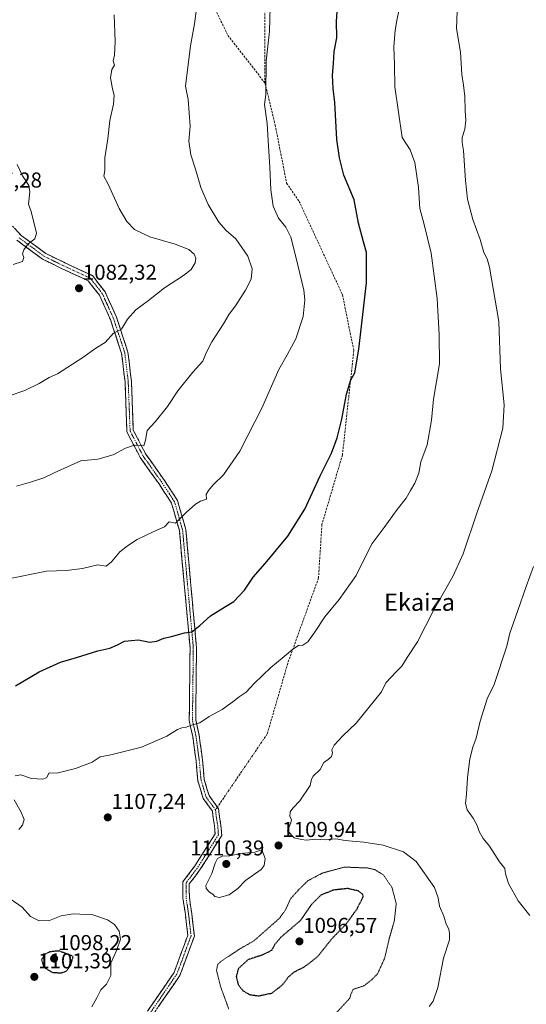
# Model space of a CAD drawing. Units: metres. Extents: x 573246 to 576698, y 4735761 to 4738111.
# Drawn here: x 575327 to 575562, y 4736290 to 4736748 of the extents above; entities that cross this region are included whole.
import ezdxf
from ezdxf.enums import TextEntityAlignment as Align

# ---------------------------------------------------------------- set-up
doc = ezdxf.new("R2010")
doc.units = ezdxf.units.M
doc.header["$MEASUREMENT"] = 0
for name, pattern in [('TRAZO_Y_PUNTO', [1, 0.5, -0.25, 0, -0.25]), ('TRAZOS2', [0.375, 0.25, -0.125]), ('TRAZOSX2', [1.5, 1, -0.5])]:
    doc.linetypes.add(name, pattern=pattern)
for name, color, linetype, lineweight in [('Camino', 19, 'TRAZOSX2', 0), ('Camino Cxs', 19, 'Continuous', 0), ('Camino eje', 19, 'TRAZO_Y_PUNTO', 0), ('Carátula', 7, 'Continuous', 5), ('Curva de nivel maestra', 36, 'Continuous', 30), ('Curva de nivel maestra depresión', 36, 'TRAZOS2', 30), ('Curva de nivel normal', 36, 'Continuous', 0), ('Curva de nivel normal depresión', 36, 'TRAZOS2', 0), ('Punto de cota en terreno', 7, 'Continuous', 0), ('Rótulo de punto de cota en terreno', 19, 'Continuous', 0), ('Senda', 19, 'TRAZOSX2', 0), ('Texto cartográfico', 19, 'Continuous', 0)]:
    doc.layers.add(name, color=color, linetype=linetype, lineweight=lineweight)
doc.styles.add('Arial', font='txt', dxfattribs={"height": 0.2})

# ---------------------------------------------------------------- blocks, each defined once
blk = doc.blocks.new('*U189')
at = {"layer": 'Curva de nivel normal', "color": 36, "linetype": 'Continuous', "lineweight": 0}
blk.add_polyline3d([(575325.9, 4736680.31, 1080), (575328.26, 4736674.95, 1080), (575331.22, 4736670.53, 1080), (575331.78, 4736667.62, 1080), (575331.12, 4736661.77, 1080), (575332.35, 4736658.44, 1080), (575334.76, 4736648.33, 1080), (575334.08, 4736645.72, 1080), (575330.98, 4736643.44, 1080), (575328.88, 4736640.63, 1080), (575328.31, 4736638.76, 1080), (575328.86, 4736637, 1080), (575328.27, 4736635.16, 1080), (575323.98, 4736633.77, 1080)], dxfattribs=at)
blk = doc.blocks.new('5PATER')
at = {"layer": 'Carátula', "linetype": 'Continuous', "lineweight": 5}
h = blk.add_hatch(color=250, dxfattribs=at)
edge = h.paths.add_edge_path()
edge.add_ellipse((0, 0.01), major_axis=(-1.33, -1.34), ratio=0.999422, start_angle=0, end_angle=360)

msp = doc.modelspace()

# ---------------------------------------------------------------- linework, layer by layer
at = {"layer": 'Camino', "color": 19, "linetype": 'TRAZOSX2', "lineweight": 0}
for points in [[(575292.68, 4736684.37), (575327.76, 4736647.27), (575339.17, 4736638.85), (575347.45, 4736634.79), (575360.78, 4736628.61), (575366.67, 4736621.04), (575372.02, 4736609.22), (575377.33, 4736592.96), (575378.94, 4736579.42), (575379.8, 4736556.76), (575385.55, 4736545.64), (575394.24, 4736533.4), (575400.33, 4736524.05), (575404.18, 4736510.6), (575409.19, 4736455.62), (575408.79, 4736421.98), (575410.35, 4736414.95), (575411.96, 4736403.34), (575412.74, 4736394.33), (575415, 4736386.78), (575418.9, 4736381.47)], [(575386.39, 4736286.57), (575398.73, 4736304.49), (575405.12, 4736321.84), (575403.98, 4736331.57), (575402.85, 4736339.13), (575402.81, 4736346.7), (575408.17, 4736353.76), (575417.82, 4736368.96), (575417.55, 4736372.73), (575416.92, 4736376.48), (575416.56, 4736379.59), (575412.28, 4736385.43), (575409.78, 4736393.76), (575408.97, 4736403), (575407.4, 4736414.41), (575405.79, 4736421.67), (575406.19, 4736455.5), (575401.22, 4736510.05), (575397.57, 4736522.79), (575391.76, 4736531.71), (575382.99, 4736544.07), (575376.83, 4736555.97), (575375.95, 4736579.19), (575374.38, 4736592.31), (575369.22, 4736608.13), (575364.09, 4736619.48), (575358.86, 4736626.2), (575346.16, 4736632.08), (575337.61, 4736636.28), (575325.63, 4736645.14)], [(575418.9, 4736381.47), (575419.45, 4736380.72), (575419.89, 4736376.9), (575420.54, 4736372.88), (575420.88, 4736368.19), (575410.64, 4736352.05), (575405.81, 4736345.7), (575405.85, 4736339.36), (575406.95, 4736331.96), (575408.18, 4736321.47), (575401.41, 4736303.1), (575388.89, 4736284.91), (575379.04, 4736269.69), (575374.99, 4736248.79), (575373.49, 4736224.77), (575368.57, 4736210.48)]]:
    msp.add_lwpolyline(points, dxfattribs=at)
at = {"layer": 'Camino Cxs', "color": 19, "linetype": 'Continuous', "lineweight": 0}
for points in [[(575324.57, 4736650.64, 1079.36), (575327.76, 4736647.27, 1079.65), (575331.56, 4736644.46, 1079.95), (575335.37, 4736641.66, 1080.2), (575339.17, 4736638.85, 1080.44), (575343.31, 4736636.82, 1080.65), (575347.45, 4736634.79, 1080.93), (575351.9, 4736632.73, 1081.46), (575356.34, 4736630.67, 1081.86), (575360.78, 4736628.61, 1082.25), (575363.73, 4736624.83, 1082.48), (575366.67, 4736621.04, 1082.87), (575368.45, 4736617.1, 1083.29), (575370.24, 4736613.16, 1083.77), (575372.02, 4736609.22, 1084.25), (575373.35, 4736605.15, 1084.75), (575374.67, 4736601.09, 1085.19), (575376, 4736597.03, 1085.51), (575377.33, 4736592.96, 1085.95), (575377.87, 4736588.45, 1086.34), (575378.4, 4736583.94, 1086.69), (575378.94, 4736579.42, 1086.97), (575379.11, 4736574.89, 1087.36), (575379.29, 4736570.36, 1087.79), (575379.46, 4736565.82, 1088.28), (575379.63, 4736561.29, 1088.7), (575379.8, 4736556.76, 1089.05), (575381.72, 4736553.05, 1089.45), (575383.64, 4736549.34, 1090.11), (575385.55, 4736545.64, 1090.46), (575387.73, 4736542.58, 1090.98), (575389.9, 4736539.52, 1091.34), (575392.07, 4736536.46, 1091.78), (575394.24, 4736533.4, 1092.25), (575396.27, 4736530.28, 1092.73), (575398.3, 4736527.17, 1093.42), (575400.33, 4736524.05, 1094.01), (575401.62, 4736519.57, 1094.31), (575402.9, 4736515.09, 1094.99), (575404.18, 4736510.6, 1095.65), (575404.6, 4736506.02, 1096.11), (575405.02, 4736501.44, 1096.49), (575405.43, 4736496.86, 1096.82), (575405.85, 4736492.28, 1097.14), (575406.27, 4736487.69, 1097.66), (575406.68, 4736483.11, 1098.11), (575407.1, 4736478.53, 1098.55), (575407.52, 4736473.95, 1098.89), (575407.94, 4736469.36, 1099.33), (575408.35, 4736464.78, 1099.85), (575408.77, 4736460.2, 1100.39), (575409.19, 4736455.62, 1100.89), (575409.13, 4736450.81, 1101.43), (575409.07, 4736446.01, 1102.07), (575409.02, 4736441.2, 1102.69), (575408.96, 4736436.4, 1103.27), (575408.9, 4736431.59, 1103.87), (575408.85, 4736426.79, 1104.36), (575408.79, 4736421.98, 1104.72), (575409.57, 4736418.46, 1105.07), (575410.35, 4736414.95, 1105.39), (575410.89, 4736411.08, 1105.73), (575411.42, 4736407.21, 1106.09), (575411.96, 4736403.34, 1106.55), (575412.35, 4736398.83, 1106.93), (575412.74, 4736394.33, 1107.31), (575413.87, 4736390.55, 1107.59), (575415, 4736386.78, 1107.83), (575417.23, 4736383.75, 1108.12), (575419.45, 4736380.72, 1108.34), (575419.89, 4736376.9, 1108.49), (575420.54, 4736372.88, 1108.77), (575420.88, 4736368.19, 1109), (575418.32, 4736364.16, 1109.16), (575415.76, 4736360.12, 1109.24), (575413.2, 4736356.09, 1109.36), (575410.64, 4736352.05, 1109.32), (575408.23, 4736348.88, 1109.44), (575405.81, 4736345.7, 1109.4), (575405.83, 4736342.53, 1109.34), (575405.85, 4736339.36, 1109.25), (575406.4, 4736335.66, 1109.1), (575406.95, 4736331.96, 1109.05), (575407.36, 4736328.46, 1109.03), (575407.77, 4736324.97, 1108.69), (575408.18, 4736321.47, 1108.32), (575406.49, 4736316.88, 1107.67), (575404.8, 4736312.29, 1107.28), (575403.1, 4736307.69, 1107.1), (575401.41, 4736303.1, 1107.07), (575398.91, 4736299.46, 1107.17), (575396.4, 4736295.82, 1107.08), (575393.9, 4736292.19, 1107.15), (575391.39, 4736288.55, 1107.19)], [(575386.39, 4736286.57, 1107.03), (575388.86, 4736290.15, 1107.07), (575391.33, 4736293.74, 1107.12), (575393.79, 4736297.32, 1107), (575396.26, 4736300.91, 1107.08), (575398.73, 4736304.49, 1107.05), (575400.33, 4736308.83, 1107.08), (575401.93, 4736313.17, 1107.39), (575403.52, 4736317.5, 1107.97), (575405.12, 4736321.84, 1108.48), (575404.55, 4736326.71, 1108.96), (575403.98, 4736331.57, 1109.08), (575403.42, 4736335.35, 1109.21), (575402.85, 4736339.13, 1109.4), (575402.83, 4736342.92, 1109.37), (575402.81, 4736346.7, 1109.39), (575405.49, 4736350.23, 1109.39), (575408.17, 4736353.76, 1109.31), (575410.58, 4736357.56, 1109.31), (575413, 4736361.36, 1109.23), (575415.41, 4736365.16, 1109), (575417.82, 4736368.96, 1108.86), (575417.55, 4736372.73, 1108.65), (575416.92, 4736376.48, 1108.39), (575416.56, 4736379.59, 1108.21), (575414.42, 4736382.51, 1108.04), (575412.28, 4736385.43, 1107.77), (575411.03, 4736389.59, 1107.47), (575409.78, 4736393.76, 1107.22), (575409.38, 4736398.38, 1106.88), (575408.97, 4736403, 1106.54), (575408.45, 4736406.81, 1106.15), (575407.92, 4736410.61, 1105.79), (575407.4, 4736414.41, 1105.48), (575406.59, 4736418.04, 1105.19), (575405.79, 4736421.67, 1104.8), (575405.84, 4736426.5, 1104.41), (575405.9, 4736431.33, 1103.89), (575405.96, 4736436.17, 1103.2), (575406.01, 4736441, 1102.53), (575406.07, 4736445.83, 1101.88), (575406.13, 4736450.67, 1101.26), (575406.19, 4736455.5, 1100.69), (575405.73, 4736460.46, 1100.13), (575405.28, 4736465.42, 1099.61), (575404.83, 4736470.38, 1099.14), (575404.38, 4736475.34, 1098.7), (575403.93, 4736480.3, 1098.23), (575403.48, 4736485.25, 1097.68), (575403.03, 4736490.21, 1097.11), (575402.57, 4736495.17, 1096.63), (575402.12, 4736500.13, 1096.26), (575401.67, 4736505.09, 1095.9), (575401.22, 4736510.05, 1095.45), (575400, 4736514.3, 1094.9), (575398.79, 4736518.55, 1094.44), (575397.57, 4736522.79, 1094), (575395.64, 4736525.77, 1093.46), (575393.7, 4736528.74, 1093), (575391.76, 4736531.71, 1092.51), (575389.57, 4736534.8, 1091.91), (575387.37, 4736537.89, 1091.49), (575385.18, 4736540.98, 1091.05), (575382.99, 4736544.07, 1090.6), (575380.93, 4736548.04, 1090.26), (575378.88, 4736552.01, 1089.59), (575376.83, 4736555.97, 1089.1), (575376.65, 4736560.62, 1088.57), (575376.48, 4736565.26, 1088.08), (575376.3, 4736569.9, 1087.6), (575376.12, 4736574.54, 1087.1), (575375.95, 4736579.19, 1086.7), (575375.43, 4736583.56, 1086.47), (575374.91, 4736587.94, 1086.14), (575374.38, 4736592.31, 1085.82), (575373.09, 4736596.27, 1085.54), (575371.8, 4736600.22, 1085.19), (575370.51, 4736604.18, 1084.6), (575369.22, 4736608.13, 1084.16), (575367.51, 4736611.91, 1083.68), (575365.8, 4736615.7, 1083.21), (575364.09, 4736619.48, 1082.77), (575361.47, 4736622.84, 1082.32), (575358.86, 4736626.2, 1082.11), (575354.63, 4736628.16, 1081.71), (575350.39, 4736630.12, 1081.33), (575346.16, 4736632.08, 1080.9), (575341.88, 4736634.18, 1080.77), (575337.61, 4736636.28, 1080.57), (575333.62, 4736639.23, 1080.31), (575329.62, 4736642.19, 1079.95), (575325.63, 4736645.14, 1079.63)]]:
    msp.add_polyline3d(points, dxfattribs=at)
at = {"layer": 'Camino eje', "color": 19, "linetype": 'TRAZO_Y_PUNTO', "lineweight": 0}
for points in [[(575418, 4736380.15), (575413.64, 4736386.11), (575411.26, 4736394.04), (575410.46, 4736403.17), (575408.88, 4736414.68), (575407.29, 4736421.82), (575407.69, 4736455.56), (575402.7, 4736510.33), (575398.95, 4736523.42), (575393, 4736532.55), (575384.27, 4736544.86), (575378.32, 4736556.36), (575377.44, 4736579.3), (575375.86, 4736592.64), (575370.62, 4736608.67), (575365.38, 4736620.26), (575359.82, 4736627.41), (575346.81, 4736633.44), (575338.39, 4736637.57), (575326.77, 4736646.15)], [(575418, 4736380.15), (575418.4, 4736376.69), (575419.04, 4736372.87), (575419.35, 4736368.58), (575414.23, 4736360.51), (575409.41, 4736352.91), (575406.99, 4736349.73), (575404.31, 4736346.2), (575404.33, 4736342.42), (575404.35, 4736339.25), (575404.92, 4736335.47), (575405.47, 4736331.77), (575406.65, 4736321.66), (575400.07, 4736303.8), (575393.81, 4736294.7), (575387.64, 4736285.74), (575382.72, 4736278.13), (575377.63, 4736270.26), (575373.5, 4736248.98), (575372.76, 4736237.08), (575372.01, 4736225.07), (575368.51, 4736214.9), (575367.09, 4736210.8)]]:
    msp.add_lwpolyline(points, dxfattribs=at)
at = {"layer": 'Curva de nivel maestra', "color": 36, "linetype": 'Continuous', "lineweight": 30}
msp.add_polyline3d([(575325.08, 4736437.77, 1100), (575336.09, 4736444.37, 1100), (575345.92, 4736448.78, 1100), (575353.42, 4736450.96, 1100), (575363.33, 4736454.12, 1100), (575368.94, 4736455.39, 1100), (575372.42, 4736456.87, 1100), (575375.76, 4736458.68, 1100), (575382.17, 4736459.17, 1100), (575387.29, 4736458.16, 1100), (575390.74, 4736458.64, 1100), (575394.05, 4736460.02, 1100), (575397.58, 4736460.71, 1100), (575403.65, 4736462.5, 1100), (575406.98, 4736463.03, 1100), (575410.68, 4736465.91, 1100), (575415.6, 4736470.37, 1100), (575422.65, 4736474.77, 1100), (575426.48, 4736477.05, 1100), (575431.44, 4736482.27, 1100), (575435.49, 4736488.44, 1100), (575441.08, 4736494.7, 1100), (575451.6, 4736507.51, 1100), (575459.52, 4736520.04, 1100), (575466.63, 4736535.44, 1100), (575471.87, 4736546.1, 1100), (575474.54, 4736553.1, 1100), (575476.7, 4736561.77, 1100), (575478.88, 4736573.44, 1100), (575480.94, 4736580.1, 1100), (575482.7, 4736583.33, 1100), (575484.67, 4736594.36, 1100), (575488.15, 4736625.28, 1100), (575488.24, 4736639.29, 1100), (575486.7, 4736644.25, 1100), (575484.46, 4736652.96, 1100), (575482.45, 4736663.91, 1100), (575477.62, 4736675.37, 1100), (575475.59, 4736683.35, 1100), (575474.34, 4736691.93, 1100), (575473.47, 4736709.09, 1100), (575472.74, 4736715.66, 1100), (575472.33, 4736721.77, 1100), (575472.84, 4736727.29, 1100), (575473.09, 4736732.87, 1100), (575474.36, 4736739.14, 1100), (575474.29, 4736746.72, 1100), (575474.9, 4736755.99, 1100)], dxfattribs=at)
at = {"layer": 'Curva de nivel maestra depresión', "color": 36, "linetype": 'TRAZOS2', "lineweight": 30}
for points in [[(575437.95, 4736293.68, 1100), (575444.22, 4736294.95, 1100), (575449.05, 4736298.71, 1100), (575451.87, 4736302.45, 1100), (575454.51, 4736304.78, 1100), (575459.24, 4736307.11, 1100), (575465.32, 4736311.78, 1100), (575471.94, 4736320.1, 1100), (575478.89, 4736327.27, 1100), (575483.66, 4736333.97, 1100), (575486.64, 4736339.75, 1100), (575486.42, 4736340.84, 1100), (575484.38, 4736342.51, 1100), (575479.38, 4736343.57, 1100), (575472.82, 4736342.86, 1100), (575466.94, 4736340.5, 1100), (575462.54, 4736336.1, 1100), (575457.4, 4736328.63, 1100), (575448.43, 4736320.98, 1100), (575445.34, 4736317.32, 1100), (575444.12, 4736314.84, 1100), (575440, 4736312.73, 1100), (575433.2, 4736310.52, 1100), (575428.65, 4736306.38, 1100), (575427.65, 4736302.66, 1100), (575428.5, 4736298.95, 1100), (575430.79, 4736295.99, 1100), (575433.94, 4736294.23, 1100), (575437.95, 4736293.68, 1100)], [(575346.22, 4736304.35, 1100), (575348.82, 4736305.25, 1100), (575350.73, 4736307.98, 1100), (575351.89, 4736312.02, 1100), (575345.34, 4736314.55, 1100), (575341.02, 4736314.16, 1100), (575338.65, 4736312.91, 1100), (575337.15, 4736310.5, 1100), (575338.2, 4736307.01, 1100), (575342.07, 4736304.62, 1100), (575346.22, 4736304.35, 1100)]]:
    msp.add_polyline3d(points, dxfattribs=at)
at = {"layer": 'Curva de nivel normal', "color": 36, "linetype": 'Continuous', "lineweight": 0}
for points in [[(575409.81, 4736757.43, 1090), (575408.21, 4736745.67, 1090), (575406.32, 4736735.4, 1090), (575404.07, 4736716.76, 1090), (575405.31, 4736710.43, 1090), (575406.27, 4736698.09, 1090), (575405.66, 4736691.09, 1090), (575406.52, 4736684.76, 1090), (575408.71, 4736678.15, 1090), (575411.12, 4736669.55, 1090), (575414.58, 4736661.7, 1090), (575419.52, 4736653.46, 1090), (575422.94, 4736649.65, 1090), (575427.37, 4736645.78, 1090), (575432.96, 4736637.63, 1090), (575435.1, 4736631.68, 1090), (575434.51, 4736626.89, 1090), (575432, 4736621.78, 1090), (575427.23, 4736614.49, 1090), (575424.3, 4736610.65, 1090), (575421.67, 4736606.21, 1090), (575416.22, 4736597.88, 1090), (575413.62, 4736592.77, 1090), (575412.1, 4736588.77, 1090), (575407.44, 4736583.77, 1090), (575400.45, 4736575.1, 1090), (575395.69, 4736567.66, 1090), (575389.98, 4736560.66, 1090), (575386.31, 4736556.58, 1090), (575385.4, 4736552.02, 1090), (575384.71, 4736549.39, 1090), (575380.42, 4736549.7, 1090), (575376.18, 4736548.36, 1090), (575370.45, 4736545.32, 1090), (575363.32, 4736543.19, 1090), (575355.48, 4736542.43, 1090), (575343.04, 4736536.92, 1090), (575338.18, 4736534.49, 1090), (575332.06, 4736532.48, 1090), (575325.58, 4736530.69, 1090)], [(575443.35, 4736753.3, 1095), (575443.02, 4736742.26, 1095), (575441.5, 4736728.3, 1095), (575441.4, 4736712.76, 1095), (575440.84, 4736708.17, 1095), (575442.05, 4736699.41, 1095), (575442.66, 4736688.75, 1095), (575443.32, 4736679.1, 1095), (575443.69, 4736668.47, 1095), (575444.82, 4736660.94, 1095), (575447.26, 4736655.38, 1095), (575450.64, 4736651.1, 1095), (575453, 4736646.47, 1095), (575455.36, 4736637.26, 1095), (575459.03, 4736621.9, 1095), (575459.48, 4736617.33, 1095), (575458.78, 4736609.55, 1095), (575455.3, 4736599.22, 1095), (575451.23, 4736591.71, 1095), (575447.42, 4736584.93, 1095), (575439.55, 4736567.02, 1095), (575433.07, 4736554.18, 1095), (575429.24, 4736546.98, 1095), (575421.65, 4736536.02, 1095), (575416.98, 4736531.24, 1095), (575414.79, 4736528.69, 1095), (575413.71, 4736526.88, 1095), (575413.8, 4736524.69, 1095), (575411.08, 4736523.76, 1095), (575408.72, 4736522.3, 1095), (575404.42, 4736518.46, 1095), (575399.4, 4736513.56, 1095), (575396.4, 4736514.13, 1095), (575394.23, 4736511.78, 1095), (575389.3, 4736509.67, 1095), (575381.66, 4736505.94, 1095), (575377.18, 4736502.92, 1095), (575373.48, 4736500.1, 1095), (575369.74, 4736495.5, 1095), (575367.2, 4736493.52, 1095), (575363.36, 4736494.14, 1095), (575356.22, 4736492.42, 1095), (575348.74, 4736491.55, 1095), (575339.46, 4736491.15, 1095), (575321.07, 4736487.47, 1095)], [(575370.9, 4736749.88, 1085), (575371.34, 4736737.4, 1085), (575371.12, 4736731.16, 1085), (575370.48, 4736728.49, 1085), (575371.04, 4736726.54, 1085), (575369.79, 4736724.46, 1085), (575369.18, 4736720.55, 1085), (575370.07, 4736715.46, 1085), (575370.96, 4736712.49, 1085), (575370.62, 4736708.34, 1085), (575368.89, 4736700.78, 1085), (575368.02, 4736692.24, 1085), (575366.64, 4736683.38, 1085), (575366.54, 4736677.43, 1085), (575366.18, 4736674.86, 1085), (575368.12, 4736671.05, 1085), (575373.24, 4736659.81, 1085), (575376.73, 4736653.69, 1085), (575380.4, 4736650.08, 1085), (575387.49, 4736646.67, 1085), (575399.2, 4736643.18, 1085), (575405.58, 4736640.74, 1085), (575408.07, 4736638.56, 1085), (575408.87, 4736636.72, 1085), (575408.54, 4736634.5, 1085), (575406.69, 4736631.49, 1085), (575403.14, 4736628.62, 1085), (575394.26, 4736622.85, 1085), (575386.8, 4736616.96, 1085), (575381.01, 4736612.73, 1085), (575377.09, 4736608.41, 1085), (575374.34, 4736603.71, 1085), (575370.65, 4736601.89, 1085), (575366.65, 4736597.5, 1085), (575362.32, 4736594.93, 1085), (575356.32, 4736590.51, 1085), (575344.65, 4736582.99, 1085), (575340.65, 4736581.27, 1085), (575336.08, 4736578.51, 1085), (575329.36, 4736575.15, 1085), (575322.06, 4736572.66, 1085)], [(575503.42, 4736752.56, 1105), (575502.23, 4736747.19, 1105), (575501.5, 4736742.67, 1105), (575500.91, 4736735.03, 1105), (575501.2, 4736726.65, 1105), (575501.27, 4736716.43, 1105), (575504.69, 4736692.81, 1105), (575508.48, 4736687.11, 1105), (575510.66, 4736681.16, 1105), (575512.37, 4736669.5, 1105), (575513, 4736659.8, 1105), (575514.84, 4736653.01, 1105), (575518.26, 4736639.08, 1105), (575521, 4736617.98, 1105), (575521.99, 4736600.99, 1105), (575522.09, 4736587.56, 1105), (575519.36, 4736571.17, 1105), (575518.38, 4736561.44, 1105), (575516.33, 4736549.89, 1105), (575513.36, 4736541.93, 1105), (575512.53, 4736536.71, 1105), (575510.66, 4736532.05, 1105), (575508.59, 4736528.68, 1105), (575506.65, 4736525.12, 1105), (575502.42, 4736519.86, 1105), (575496.31, 4736511.44, 1105), (575490.77, 4736504.1, 1105), (575486.58, 4736495.77, 1105), (575483.43, 4736489.1, 1105), (575475.45, 4736478.02, 1105), (575468.85, 4736469.94, 1105), (575464.06, 4736462.62, 1105), (575460.83, 4736458.32, 1105), (575458.64, 4736456.78, 1105), (575456.64, 4736456.54, 1105), (575453.98, 4736454.92, 1105), (575448.98, 4736450.7, 1105), (575443.65, 4736446.44, 1105), (575435.98, 4736438.86, 1105), (575432.32, 4736434.86, 1105), (575428.98, 4736432.79, 1105), (575426.09, 4736430.38, 1105), (575421.06, 4736426.88, 1105), (575415.09, 4736423.51, 1105), (575410.65, 4736420.61, 1105), (575406.91, 4736419.62, 1105), (575404.31, 4736418.61, 1105), (575402.42, 4736418.38, 1105), (575400.28, 4736417.49, 1105), (575395.32, 4736414.5, 1105), (575383.67, 4736409.3, 1105), (575369.4, 4736405.71, 1105), (575364.34, 4736404.9, 1105), (575360.65, 4736402.34, 1105), (575352.93, 4736399.42, 1105), (575344.22, 4736397.17, 1105), (575340.65, 4736397.33, 1105), (575339.5, 4736395.03, 1105), (575337.74, 4736394.4, 1105), (575332.44, 4736394.81, 1105), (575327.46, 4736396.48, 1105), (575324.92, 4736395.98, 1105)], [(575530.37, 4736751.36, 1110), (575529.96, 4736743.54, 1110), (575531.78, 4736732.49, 1110), (575532.43, 4736722.15, 1110), (575533.29, 4736717.14, 1110), (575533.91, 4736711.82, 1110), (575534.04, 4736705.33, 1110), (575534.4, 4736700.76, 1110), (575533.8, 4736696.7, 1110), (575532.64, 4736692.88, 1110), (575532.57, 4736690.52, 1110), (575533.25, 4736686.76, 1110), (575534.23, 4736672.78, 1110), (575535.07, 4736664.1, 1110), (575537.58, 4736654.77, 1110), (575540.96, 4736645.43, 1110), (575542.69, 4736639.35, 1110), (575544.23, 4736636.36, 1110), (575545.38, 4736632.51, 1110), (575549.61, 4736607.27, 1110), (575550.42, 4736585.26, 1110), (575552.08, 4736568.54, 1110), (575551.58, 4736557.7, 1110), (575546.46, 4736537.76, 1110), (575539.47, 4736518.06, 1110), (575533.12, 4736499.28, 1110), (575528.3, 4736488.68, 1110), (575519.28, 4736472.91, 1110), (575511.85, 4736458.36, 1110), (575507.11, 4736450.96, 1110), (575504.64, 4736446.94, 1110), (575501.89, 4736444.34, 1110), (575497.12, 4736439.18, 1110), (575495.12, 4736435.02, 1110), (575483.34, 4736420.52, 1110), (575477.1, 4736414.64, 1110), (575473.21, 4736410.3, 1110), (575472.13, 4736408.09, 1110), (575472.41, 4736406.64, 1110), (575471.89, 4736404.91, 1110), (575470.42, 4736403.65, 1110), (575468.28, 4736402.24, 1110), (575466.57, 4736398.88, 1110), (575463.36, 4736395.82, 1110), (575462.62, 4736394.4, 1110), (575462.06, 4736391.49, 1110), (575457.23, 4736384.44, 1110), (575453.86, 4736380.96, 1110), (575452.71, 4736379.2, 1110), (575452.53, 4736377.03, 1110), (575453.35, 4736375.73, 1110), (575452.98, 4736374.17, 1110), (575451.45, 4736370.39, 1110), (575454.52, 4736367.17, 1110), (575458, 4736366.43, 1110), (575460.29, 4736366.09, 1110), (575464.55, 4736366.51, 1110), (575468.99, 4736366.19, 1110), (575473.97, 4736366.69, 1110), (575478.31, 4736365.92, 1110), (575486.97, 4736365.21, 1110), (575495.95, 4736363.7, 1110), (575505.31, 4736360.6, 1110), (575511.22, 4736356.08, 1110), (575519.76, 4736344.1, 1110), (575521.5, 4736339.19, 1110), (575522.14, 4736335.42, 1110), (575524.04, 4736330.78, 1110), (575525.18, 4736327.06, 1110), (575526.36, 4736324.76, 1110), (575526.74, 4736322.72, 1110), (575526.74, 4736319.76, 1110), (575524, 4736311.22, 1110), (575521.36, 4736297.55, 1110), (575519.18, 4736291.22, 1110), (575517.28, 4736288.78, 1110)], [(575564.13, 4736331.04, 1115), (575558.72, 4736337.83, 1115), (575554.19, 4736345.87, 1115), (575552.76, 4736350.41, 1115), (575552.44, 4736352.86, 1115), (575550.04, 4736355.99, 1115), (575545.4, 4736363.35, 1115), (575542.41, 4736366.84, 1115), (575540.45, 4736370.06, 1115), (575539.54, 4736372.92, 1115), (575537.72, 4736376.32, 1115), (575534.88, 4736380.13, 1115), (575534.11, 4736383.07, 1115), (575534.65, 4736387.52, 1115), (575535.14, 4736395.12, 1115), (575536.2, 4736403.91, 1115), (575537.56, 4736409.33, 1115), (575539.16, 4736413.56, 1115), (575540.95, 4736421.36, 1115), (575544.3, 4736431.75, 1115), (575547.44, 4736438.46, 1115), (575553.34, 4736456.26, 1115), (575554.79, 4736462.4, 1115), (575558.56, 4736472.84, 1115), (575562.4, 4736483.96, 1115), (575565.8, 4736493.28, 1115)], [(575324.42, 4736384.8, 1105), (575327.7, 4736379.05, 1105), (575329.16, 4736375.66, 1105), (575328.38, 4736373.12, 1105), (575326.59, 4736371.05, 1105)], [(575419.79, 4736339.47, 1110), (575424.4, 4736340.58, 1110), (575428.32, 4736343.56, 1110), (575431.98, 4736347.28, 1110), (575439.18, 4736352.44, 1110), (575440.58, 4736354.26, 1110), (575441.15, 4736357.55, 1110), (575439.52, 4736361.64, 1110), (575436.32, 4736360.46, 1110), (575429.8, 4736359.95, 1110), (575424.62, 4736358.76, 1110), (575421.05, 4736358.58, 1110), (575418.86, 4736357.6, 1110), (575417.83, 4736355.37, 1110), (575416.36, 4736350.56, 1110), (575413.55, 4736344.94, 1110), (575413.67, 4736343.59, 1110), (575415.14, 4736341.93, 1110), (575416.8, 4736340.92, 1110), (575417.74, 4736339.86, 1110), (575419.79, 4736339.47, 1110)], [(575323.09, 4736338.5, 1105), (575328.11, 4736334.9, 1105), (575332.09, 4736330.6, 1105), (575336.13, 4736328.5, 1105), (575340.88, 4736328.77, 1105), (575346.32, 4736330.89, 1105), (575351.82, 4736331.88, 1105), (575361, 4736331.34, 1105), (575367.88, 4736329.02, 1105), (575371.07, 4736326.86, 1105), (575373.28, 4736323.73, 1105), (575373.81, 4736320.03, 1105), (575372.2, 4736315.09, 1105), (575369.42, 4736308.88, 1105), (575369.41, 4736303.11, 1105), (575367.42, 4736299.11, 1105), (575364.74, 4736296.45, 1105), (575362.91, 4736292.78, 1105), (575360.57, 4736288.63, 1105)]]:
    msp.add_polyline3d(points, dxfattribs=at)
at = {"layer": 'Curva de nivel normal depresión', "color": 36, "linetype": 'TRAZOS2', "lineweight": 0}
msp.add_polyline3d([(575473.4, 4736284.94, 1105), (575478.03, 4736290.04, 1105), (575480.36, 4736292.49, 1105), (575481, 4736294.71, 1105), (575481.94, 4736296.67, 1105), (575487.15, 4736298.42, 1105), (575490.59, 4736301.18, 1105), (575493.31, 4736303.91, 1105), (575496.58, 4736311.11, 1105), (575498.78, 4736320.44, 1105), (575501.14, 4736328.75, 1105), (575501.98, 4736336.64, 1105), (575499.99, 4736344.12, 1105), (575496.03, 4736349.93, 1105), (575491.98, 4736352.37, 1105), (575488.64, 4736353.14, 1105), (575477.96, 4736353.55, 1105), (575467.64, 4736350.76, 1105), (575460.97, 4736347.24, 1105), (575456.64, 4736343.01, 1105), (575452.92, 4736338.85, 1105), (575450.44, 4736333.46, 1105), (575447.6, 4736329.63, 1105), (575435.8, 4736319.23, 1105), (575429.49, 4736315.64, 1105), (575420.44, 4736309.66, 1105), (575418.95, 4736308.17, 1105), (575418.49, 4736305.43, 1105), (575420.36, 4736297.96, 1105), (575424.2, 4736287.45, 1105)], dxfattribs=at)
at = {"layer": 'Senda', "color": 19, "linetype": 'TRAZOSX2', "lineweight": 0}
for points in [[(575640.49, 4737126.69), (575627.26, 4737123.52), (575611.91, 4737109.76), (575600.27, 4737094.94), (575590.75, 4737083.83), (575582.81, 4737067.96), (575579.63, 4737048.91), (575569.58, 4737038.85), (575555.82, 4737016.1), (575545.24, 4736992.28), (575528.3, 4736970.06), (575520.9, 4736945.19), (575498.14, 4736895.98), (575485.44, 4736862.11), (575475.92, 4736833.53), (575469.04, 4736807.61), (575449.46, 4736789.08), (575445.22, 4736772.15), (575440.99, 4736752.04), (575440.99, 4736718.18)], [(575304.92, 4736884.04), (575332.53, 4736880.25), (575360.29, 4736883.17), (575381.72, 4736889.52), (575392.04, 4736880), (575392.04, 4736868.09), (575391.25, 4736848.25), (575399.98, 4736825.23), (575410.3, 4736812.53), (575411.09, 4736792.68), (575408.71, 4736771.25), (575423.79, 4736740.3), (575440.99, 4736718.18)], [(575440.99, 4736718.18), (575445.75, 4736698.6), (575451.05, 4736671.61), (575456.87, 4736663.14), (575476.97, 4736619.75), (575482.27, 4736593.82), (575476.97, 4736545.14), (575467.45, 4736512.86), (575465.86, 4736487.99), (575451.57, 4736448.3), (575442.05, 4736415.49), (575418.9, 4736381.47)], [(575418.9, 4736381.47), (575418, 4736380.15)]]:
    msp.add_lwpolyline(points, dxfattribs=at)

# ---------------------------------------------------------------- block references
at = {"layer": 'Curva de nivel normal', "color": 36, "linetype": 'Continuous', "lineweight": 0}
msp.add_blockref('*U189', (0, 0), dxfattribs=at)
at = {"layer": 'Punto de cota en terreno', "linetype": 'Continuous', "lineweight": 0}
for p in [(575354.57, 4736622.72, 1082.32), (575367.93, 4736376.66, 1107.24), (575447.28, 4736363.6, 1109.94), (575423, 4736355, 1110.39), (575457, 4736319, 1096.57), (575343, 4736311, 1098.22), (575333.81, 4736302.51, 1101.39)]:
    msp.add_blockref('5PATER', p, dxfattribs=at)

# ---------------------------------------------------------------- texts
at = {"layer": 'Rótulo de punto de cota en terreno', "color": 19, "linetype": 'Continuous', "lineweight": 0, "style": 'Arial'}
for s, p in [('1077,28', (575302.92, 4736667.36)), ('1082,32', (575356.33, 4736624.48)), ('1107,24', (575369.69, 4736378.42)), ('1109,94', (575449.04, 4736365.36)), ('1110,39', (575406.24, 4736356.76)), ('1096,57', (575458.76, 4736320.76)), ('1098,22', (575344.76, 4736312.76)), ('1101,39', (575335.57, 4736304.27))]:
    msp.add_text(s, height=7, dxfattribs=at).set_placement(p, align=Align.BOTTOM_LEFT)
at = {"layer": 'Texto cartográfico', "color": 19, "linetype": 'Continuous', "lineweight": 0, "style": 'Arial'}
msp.add_text('Ekaiza', height=8, dxfattribs=at).set_placement((575512.82, 4736476.72), align=Align.MIDDLE_CENTER)

doc.saveas('drawing.dxf')
